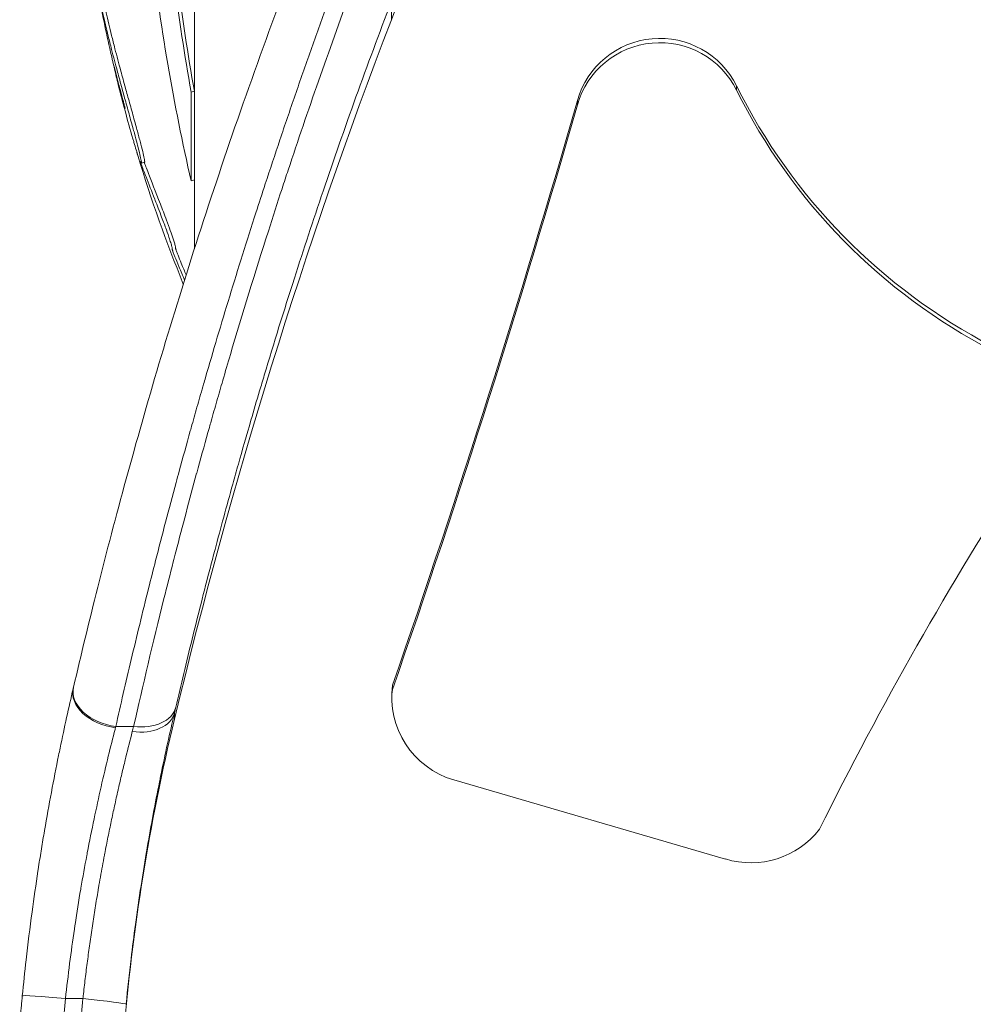
# Model space of a CAD drawing. Units: millimetres. Extents: x 42463 to 47339, y -32403 to -27523.
# Drawn here: x 45200 to 45255, y -30286 to -30229 of the extents above; entities that cross this region are included whole.
import ezdxf

# ---------------------------------------------------------------- set-up
doc = ezdxf.new("R2010")
doc.units = ezdxf.units.MM

msp = doc.modelspace()

# ---------------------------------------------------------------- linework, layer by layer
at = {"color": 7, "linetype": 'Continuous', "lineweight": 18}
for p, q in [((45209.909, -30233.072), (45209.909, -30210.861)), ((45221.257, -30227.898), (45221.257, -30228.949)), ((45204.883, -30229.66), (45204.883, -30229.66)), ((45209.909, -30233.072), (45209.725, -30233.122)), ((45209.725, -30238.245), (45209.725, -30233.122)), ((45209.909, -30238.184), (45209.909, -30233.072)), ((45241.151, -30232.766), (45241.151, -30233.014)), ((45231.977, -30233.854), (45231.977, -30233.606)), ((45207.036, -30237.162), (45206.851, -30237.219)), ((45209.909, -30238.184), (45209.725, -30238.245)), ((45209.909, -30242.161), (45209.909, -30238.184)), ((45214.515, -30240.054), (45214.515, -30240.054)), ((45221.322, -30267.564), (45221.322, -30267.316)), ((45208.761, -30268.901), (45208.761, -30268.901)), ((45208.761, -30268.901), (45208.761, -30269.274)), ((45206.406, -30269.692), (45205.378, -30269.692)), ((45224.852, -30272.775), (45240.509, -30277.33)), ((45207.751, -30273.618), (45207.751, -30273.618)), ((45202.481, -30285.38), (45203.486, -30285.38))]:
    msp.add_line(p, q, dxfattribs=at)
for start, end in [(190.05125, 192.42802), (193.93671, 196.18534), (196.88587, 202.11196)]:
    msp.add_arc((45288.581, -30211.96), 85.609, start, end, dxfattribs=at)
for centre, major_axis, ratio, start_param, end_param in [((45135.934, -30196.327), (91.353, 0), 0.999454, -0.36536, 0), ((45236.727, -30234.964), (-4.941, 0), 0.999454, -2.6803, -0.27871), ((45271.611, -30217.882), (34.016, 0), 0.999454, -2.6803, -2.052076), ((44608.021, -30055.401), (649, 0), 0.999454, -0.333218, -0.27871), ((45226.278, -30267.984), (-5.001, 0), 0.999454, -0.134106, 1.281556), ((45205.36, -30268.068), (-2.435, 0.566), 0.667224, 0, 1.724632), ((45205.378, -30267.992), (-2.435, 0.566), 0.670362, 0, 1.725459), ((45206.33, -30268.318), (2.435, -0.566), 0.656923, -1.419212, -0.010241), ((45206.406, -30267.992), (2.435, -0.568), 0.670301, -1.415656, -0.010424), ((45203.343, -30284.483), (-5.193, -21.991), 0.024865, -2.302621, -2.284766), ((45241.976, -30272.551), (5.001, 0), 0.999454, -1.868499, -0.660497), ((45327.68, -30297.536), (-124.789, 0), 0.999454, -0.097624, -0.083597)]:
    msp.add_ellipse(centre, major_axis=major_axis, ratio=ratio, start_param=start_param, end_param=end_param, dxfattribs=at)
at = {"color": 7, "linetype": 'Continuous', "lineweight": 18, "extrusion": (0, 0, -1)}
for centre, major_axis, ratio, start_param, end_param in [((45524.891, -30345.035), (-325.091, 0), 0.999454, 0.235342, 0.36536), ((45236.727, -30235.212), (-4.941, 0), 0.999454, 0.27871, 2.6803), ((45271.611, -30217.634), (-34.016, 0), 0.999454, -1.089517, -0.461292), ((44608.021, -30055.153), (649, 0), 0.999454, 0.27871, 0.333218), ((45214.514, -30243.26), (-3.231, -3.815), 0.000003, 0, 0.000014), ((45436.623, -30370.009), (212.803, 0), 0.999454, -2.681752, -2.569129), ((45226.278, -30268.232), (-5.001, 0), 0.999454, 0.02479, 0.134106), ((45205.756, -30285.079), (5.17, 24.382), 0.022219, -0.850022, -0.832131), ((45327.68, -30297.767), (-122.289, 0), 0.999454, 0.083433, 0.235296), ((45203.891, -30276.76), (3.259, 13.283), 0.020699, -1.020841, -1.014745), ((45202.481, -30285.462), (-2.488, 0.242), 0.032884, 0, 1.5676), ((45327.68, -30297.536), (-125.789, 0), 0.999454, 0.083661, 0.096846), ((45203.486, -30285.462), (2.488, -0.244), 0.032881, -1.574018, -0.003222)]:
    msp.add_ellipse(centre, major_axis=major_axis, ratio=ratio, start_param=start_param, end_param=end_param, dxfattribs=at)
at = {"color": 7, "linetype": 'Continuous', "lineweight": 18}
for points, knots in [([(45209.725, -30238.245), (45209.225, -30236.07), (45208.314, -30231.552), (45207.653, -30226.887), (45206.724, -30218.587), (45206.498, -30212.489), (45206.965, -30200.614), (45207.643, -30194.783), (45208.994, -30187.669), (45209.346, -30186.016), (45209.725, -30184.413)], [-5.516183, -5.516183, -5.516183, -5.516183, -4.801392, -4.086601, -4.086601, -2.292259, -2.292259, -0.543153, -0.543153, 0, 0, 0, 0]), ([(45209.725, -30233.122), (45209.342, -30230.999), (45209.01, -30228.836), (45207.835, -30219.578), (45207.54, -30212.252), (45208.158, -30199.639), (45208.79, -30194.279), (45209.725, -30189.19)], [-4.461727, -4.461727, -4.461727, -4.461727, -3.792605, -3.792605, -1.633134, -1.633134, 0, 0, 0, 0]), ([(45209.909, -30233.072), (45209.528, -30230.955), (45209.196, -30228.797), (45208.023, -30219.56), (45207.729, -30212.251), (45208.346, -30199.668), (45208.976, -30194.32), (45209.909, -30189.243)], [-4.461727, -4.461727, -4.461727, -4.461727, -3.792605, -3.792605, -1.633134, -1.633134, 0, 0, 0, 0]), ([(45202.943, -30267.426), (45203.371, -30265.582), (45203.837, -30263.652), (45204.848, -30259.642), (45205.394, -30257.556), (45206.568, -30253.261), (45207.198, -30251.046), (45208.539, -30246.52), (45209.254, -30244.202), (45210.766, -30239.492), (45211.566, -30237.094), (45213.251, -30232.242), (45214.138, -30229.783), (45215.256, -30226.801), (45215.453, -30226.279), (45215.652, -30225.756)], [0, 0, 0, 0, 7.627204, 7.627204, 15.312234, 15.312234, 23.041909, 23.041909, 30.823179, 30.823179, 38.670599, 38.670599, 46.609716, 46.609716, 48.295546, 48.295546, 48.295546, 48.295546]), ([(45204.112, -30225.804), (45204.122, -30225.871), (45204.132, -30225.938), (45204.17, -30226.185), (45204.195, -30226.346), (45204.215, -30226.467), (45204.242, -30226.641), (45204.267, -30226.79), (45204.291, -30226.927), (45204.296, -30226.954), (45204.311, -30227.035), (45204.321, -30227.094), (45204.346, -30227.224), (45204.353, -30227.261), (45204.393, -30227.464), (45204.425, -30227.629), (45204.512, -30228.045), (45204.563, -30228.285), (45204.675, -30228.785), (45204.726, -30229.006), (45204.832, -30229.45), (45204.884, -30229.667), (45205.002, -30230.139), (45205.066, -30230.395), (45205.189, -30230.871), (45205.245, -30231.085), (45205.304, -30231.307), (45205.357, -30231.509), (45205.411, -30231.712), (45205.555, -30232.249), (45205.645, -30232.576), (45205.818, -30233.206), (45205.898, -30233.497), (45206.065, -30234.099), (45206.153, -30234.416), (45206.235, -30234.713), (45206.327, -30235.047), (45206.398, -30235.304), (45206.514, -30235.736), (45206.559, -30235.903), (45206.613, -30236.113), (45206.621, -30236.141), (45206.628, -30236.169), (45206.684, -30236.386), (45206.732, -30236.577), (45206.796, -30236.852), (45206.822, -30236.971), (45206.838, -30237.064), (45206.851, -30237.136), (45206.855, -30237.181), (45206.852, -30237.222), (45206.848, -30237.228), (45206.836, -30237.216), (45206.834, -30237.214), (45206.832, -30237.211), (45206.822, -30237.197), (45206.805, -30237.168), (45206.778, -30237.103)], [-8.09958, -8.09958, -8.09958, -8.09958, -7.614655, -7.614655, -6.358354, -6.358354, -6.358354, -4.558993, -4.558993, -4.102781, -4.102781, -3.404181, -3.404181, -3.033977, -3.033977, -2.645286, -2.645286, -2.303772, -2.303772, -2.079663, -2.079663, -1.891447, -1.891447, -1.69474, -1.69474, -1.544139, -1.544139, -1.544139, -1.406593, -1.406593, -1.256511, -1.256511, -1.141451, -1.141451, -1.025399, -1.025399, -1.025399, -0.89462, -0.89462, -0.731792, -0.731792, -0.706777, -0.706777, -0.706777, -0.508494, -0.508494, -0.337496, -0.337496, -0.337496, -0.203683, -0.203683, -0.09694, -0.09694, -0.0786, -0.0786, -0.0786, 0, 0, 0, 0]), ([(45204.483, -30226.866), (45204.485, -30226.876), (45204.49, -30226.903), (45204.498, -30226.948), (45204.509, -30227.009), (45204.523, -30227.085), (45204.541, -30227.178), (45204.566, -30227.312), (45204.65, -30227.737), (45204.793, -30228.403), (45204.965, -30229.154), (45205.135, -30229.85), (45205.311, -30230.548), (45205.491, -30231.237), (45205.665, -30231.89), (45205.91, -30232.791), (45206.168, -30233.724), (45206.45, -30234.739), (45206.643, -30235.445), (45206.733, -30235.781), (45206.857, -30236.253), (45206.959, -30236.664), (45207.033, -30237.005), (45207.05, -30237.15), (45207.041, -30237.16), (45207.037, -30237.162), (45207.036, -30237.162)], [-4.549355, -4.549355, -4.549355, -4.549355, -4.384728, -4.102781, -3.83558, -3.568379, -3.301178, -3.033977, -2.645286, -2.303772, -2.079663, -1.891447, -1.69474, -1.544139, -1.406593, -1.256511, -1.141451, -1.025399, -0.89462, -0.800699, -0.706777, -0.508494, -0.337496, -0.203683, -0.141141, -0.132571, -0.132571, -0.132571, -0.132571]), ([(45205.378, -30269.692), (45205.518, -30269.066), (45205.662, -30268.433), (45205.96, -30267.144), (45206.113, -30266.489), (45206.428, -30265.16), (45206.59, -30264.487), (45206.923, -30263.12), (45207.094, -30262.428), (45207.401, -30261.2), (45207.535, -30260.667), (45207.86, -30259.397), (45208.051, -30258.656), (45208.445, -30257.157), (45208.646, -30256.4), (45208.912, -30255.415), (45208.972, -30255.195), (45209.24, -30254.208), (45209.454, -30253.434), (45209.705, -30252.536), (45209.737, -30252.421), (45209.878, -30251.917), (45209.988, -30251.528), (45210.211, -30250.745), (45210.324, -30250.352), (45210.474, -30249.832), (45210.511, -30249.705), (45210.771, -30248.808), (45210.998, -30248.034), (45211.462, -30246.473), (45211.699, -30245.685), (45212.184, -30244.1), (45212.431, -30243.302), (45212.934, -30241.695), (45213.191, -30240.887), (45213.63, -30239.524), (45213.809, -30238.972), (45214.267, -30237.573), (45214.549, -30236.725), (45215.122, -30235.02), (45215.414, -30234.164), (45216.008, -30232.445), (45216.309, -30231.583), (45216.922, -30229.854), (45217.234, -30228.988), (45217.695, -30227.72), (45217.841, -30227.321), (45217.988, -30226.921)], [0, 0, 0, 0, 0.00256296, 0.00256296, 0.00515292, 0.00515292, 0.00775522, 0.00775522, 0.01037294, 0.01037294, 0.0123473, 0.0123473, 0.01504592, 0.01504592, 0.01774729, 0.01774729, 0.01852095, 0.01852095, 0.02121084, 0.02121084, 0.02160778, 0.02160778, 0.02293665, 0.02293665, 0.02426652, 0.02426652, 0.0246946, 0.0246946, 0.0272946, 0.0272946, 0.02992473, 0.02992473, 0.03256936, 0.03256936, 0.03523296, 0.03523296, 0.0370419, 0.0370419, 0.03980448, 0.03980448, 0.04257612, 0.04257612, 0.04534891, 0.04534891, 0.04811832, 0.04811832, 0.0493892, 0.0493892, 0.0493892, 0.0493892]), ([(45218.922, -30227.292), (45217.639, -30230.777), (45216.438, -30234.219), (45215.312, -30237.616), (45215.195, -30237.971), (45215.078, -30238.325), (45214.962, -30238.678), (45214.961, -30238.682), (45214.96, -30238.686), (45214.958, -30238.69), (45214.691, -30239.506), (45214.428, -30240.32), (45214.169, -30241.13), (45213.404, -30243.527), (45212.676, -30245.9), (45211.983, -30248.246), (45211.836, -30248.744), (45211.691, -30249.24), (45211.547, -30249.735), (45211.546, -30249.74), (45211.545, -30249.744), (45211.543, -30249.748), (45211.429, -30250.142), (45211.316, -30250.534), (45211.204, -30250.926), (45211.092, -30251.317), (45210.981, -30251.707), (45210.871, -30252.095), (45210.839, -30252.21), (45210.807, -30252.325), (45210.775, -30252.439), (45210.774, -30252.443), (45210.772, -30252.447), (45210.771, -30252.45), (45210.551, -30253.234), (45210.336, -30254.01), (45210.126, -30254.778), (45210.098, -30254.881), (45210.069, -30254.984), (45210.041, -30255.087), (45210.04, -30255.09), (45210.04, -30255.094), (45210.039, -30255.097), (45209.829, -30255.866), (45209.624, -30256.628), (45209.425, -30257.381), (45209.225, -30258.134), (45209.03, -30258.879), (45208.84, -30259.617), (45208.79, -30259.812), (45208.74, -30260.008), (45208.69, -30260.203), (45208.507, -30260.917), (45208.329, -30261.624), (45208.154, -30262.323), (45207.517, -30264.883), (45206.936, -30267.342), (45206.406, -30269.692)], [0, 0, 0, 0, 0.01105566, 0.01105566, 0.01105566, 0.01220983, 0.01220983, 0.01220983, 0.0122228, 0.0122228, 0.0122228, 0.01488634, 0.01488634, 0.01488634, 0.02276132, 0.02276132, 0.02276132, 0.02443109, 0.02443109, 0.02443109, 0.0244456, 0.0244456, 0.0244456, 0.02577192, 0.02577192, 0.02577192, 0.02709681, 0.02709681, 0.02709681, 0.02748804, 0.02748804, 0.02748804, 0.0275013, 0.0275013, 0.0275013, 0.03018455, 0.03018455, 0.03018455, 0.03054524, 0.03054524, 0.03054524, 0.030557, 0.030557, 0.030557, 0.03325181, 0.03325181, 0.03325181, 0.03594441, 0.03594441, 0.03594441, 0.03666012, 0.03666012, 0.03666012, 0.03928435, 0.03928435, 0.03928435, 0.0488912, 0.0488912, 0.0488912, 0.0488912]), ([(45208.837, -30268.577), (45209.133, -30267.304), (45209.446, -30265.999), (45210.11, -30263.31), (45210.46, -30261.927), (45210.919, -30260.17), (45211.009, -30259.827), (45211.426, -30258.25), (45211.766, -30256.995), (45212.227, -30255.339), (45212.333, -30254.959), (45212.676, -30253.74), (45212.919, -30252.893), (45213.331, -30251.477), (45213.497, -30250.912), (45213.754, -30250.045), (45213.844, -30249.744), (45214.488, -30247.596), (45215.066, -30245.732), (45216.201, -30242.191), (45216.752, -30240.517), (45217.933, -30237.036), (45218.564, -30235.226), (45219.875, -30231.581), (45220.554, -30229.746), (45221.257, -30227.898)], [0, 0, 0, 0, 0.00523761, 0.00523761, 0.01052592, 0.01052592, 0.01180178, 0.01180178, 0.01635603, 0.01635603, 0.01770267, 0.01770267, 0.02065311, 0.02065311, 0.02258194, 0.02258194, 0.02360356, 0.02360356, 0.02986944, 0.02986944, 0.03540534, 0.03540534, 0.04130623, 0.04130623, 0.04720712, 0.04720712, 0.04720712, 0.04720712]), ([(45205.829, -30233.715), (45205.81, -30233.644), (45205.791, -30233.572), (45205.714, -30233.286), (45205.663, -30233.101), (45205.562, -30232.725), (45205.495, -30232.475), (45205.392, -30232.084), (45205.284, -30231.664), (45205.228, -30231.44), (45205.131, -30231.041), (45205.087, -30230.861), (45205.024, -30230.585), (45204.999, -30230.477), (45204.979, -30230.384)], [-1.186921, -1.186921, -1.186921, -1.186921, -1.107132, -1.107132, -0.8555542, -0.8555542, -0.7169439, -0.5783336, -0.5783336, -0.4480102, -0.4480102, -0.3459704, -0.3459704, -0.2704072, -0.2704072, -0.2704072, -0.2704072]), ([(45205.178, -30231.235), (45205.257, -30231.591), (45205.317, -30231.847), (45205.425, -30232.307), (45205.501, -30232.614), (45205.763, -30233.64), (45205.841, -30233.87), (45205.904, -30234.062), (45205.91, -30234.072), (45205.913, -30234.07), (45205.913, -30234.061), (45205.908, -30234.034), (45205.905, -30234.018), (45205.894, -30233.972), (45205.889, -30233.947), (45205.873, -30233.885), (45205.865, -30233.855), (45205.845, -30233.776), (45205.836, -30233.741), (45205.829, -30233.715)], [-0.3529829, -0.3529829, -0.3529829, -0.3529829, -0.3344564, -0.3344564, -0.3037841, -0.3037841, -0.2140683, -0.2140683, -0.1314113, -0.1314113, -0.0635603, -0.0635603, -0.0318508, -0.0318508, -0.0170054, -0.0170054, -0.0082305, -0.0082305, 0, 0, 0, 0]), ([(45206.555, -30236.46), (45206.51, -30236.311), (45206.467, -30236.169), (45206.404, -30235.953), (45206.383, -30235.884), (45206.366, -30235.823)], [-0.93381305, -0.93381305, -0.93381305, -0.93381305, -0.90992183, -0.90992183, -0.8953532, -0.8953532, -0.8953532, -0.8953532]), ([(45206.663, -30236.826), (45206.652, -30236.788), (45206.646, -30236.766), (45206.631, -30236.715), (45206.626, -30236.697), (45206.617, -30236.664), (45206.614, -30236.656), (45206.608, -30236.635), (45206.605, -30236.626), (45206.602, -30236.614), (45206.599, -30236.605), (45206.593, -30236.585), (45206.588, -30236.57), (45206.574, -30236.522), (45206.564, -30236.491), (45206.555, -30236.46)], [-0.05610383, -0.05610383, -0.05610383, -0.05610383, -0.03191741, -0.03191741, -0.02785966, -0.02785966, -0.02653253, -0.02653253, -0.02496322, -0.02496322, -0.02042229, -0.02042229, -0.01212358, -0.01212358, 0, 0, 0, 0]), ([(45206.778, -30237.103), (45206.789, -30237.132), (45206.825, -30237.228), (45206.953, -30237.571), (45207.032, -30237.779), (45207.272, -30238.401), (45207.45, -30238.853), (45207.708, -30239.51), (45207.835, -30239.833), (45208.086, -30240.495), (45208.18, -30240.748), (45208.304, -30241.091), (45208.371, -30241.279), (45208.479, -30241.603), (45208.514, -30241.708), (45208.571, -30241.891), (45208.595, -30241.971), (45208.629, -30242.104), (45208.63, -30242.125), (45208.629, -30242.155), (45208.624, -30242.159), (45208.637, -30242.21), (45208.642, -30242.228), (45208.655, -30242.268), (45208.663, -30242.291), (45208.685, -30242.352), (45208.698, -30242.388), (45208.735, -30242.485), (45208.762, -30242.555), (45208.848, -30242.771), (45208.924, -30242.957), (45209.137, -30243.471), (45209.23, -30243.688), (45209.341, -30243.954)], [-0.2756215, -0.2756215, -0.2756215, -0.2756215, -0.2551543, -0.2551543, -0.2296769, -0.2296769, -0.1883727, -0.1883727, -0.1677863, -0.1677863, -0.1534671, -0.1534671, -0.1451598, -0.1451598, -0.1409229, -0.1409229, -0.1367732, -0.1367732, -0.1318283, -0.1318283, -0.1249332, -0.1249332, -0.1222219, -0.1222219, -0.1192954, -0.1192954, -0.1152221, -0.1152221, -0.1063155, -0.1063155, -0.0796052, -0.0796052, -0.0411052, -0.0411052, -0.0411052, -0.0411052]), ([(45207.016, -30237.168), (45207.062, -30237.295), (45207.142, -30237.507), (45207.261, -30237.818), (45207.411, -30238.21), (45207.671, -30238.865), (45207.951, -30239.584), (45208.061, -30239.866), (45208.18, -30240.175), (45208.302, -30240.504), (45208.379, -30240.712), (45208.453, -30240.913), (45208.519, -30241.102), (45208.58, -30241.273), (45208.636, -30241.44), (45208.685, -30241.589), (45208.703, -30241.646), (45208.732, -30241.735), (45208.758, -30241.821), (45208.779, -30241.89), (45208.795, -30241.949), (45208.805, -30241.993), (45208.81, -30242.012), (45208.813, -30242.028), (45208.815, -30242.041), (45208.816, -30242.045), (45208.816, -30242.048), (45208.816, -30242.052), (45208.816, -30242.054), (45208.817, -30242.057), (45208.817, -30242.059), (45208.817, -30242.062), (45208.817, -30242.065), (45208.817, -30242.068), (45208.816, -30242.071), (45208.816, -30242.074), (45208.816, -30242.077), (45208.815, -30242.081), (45208.815, -30242.084), (45208.815, -30242.089), (45208.815, -30242.09), (45208.815, -30242.092), (45208.815, -30242.094), (45208.815, -30242.097), (45208.815, -30242.099), (45208.816, -30242.102), (45208.816, -30242.106), (45208.817, -30242.111), (45208.818, -30242.117), (45208.82, -30242.123), (45208.822, -30242.132), (45208.825, -30242.142), (45208.829, -30242.155), (45208.833, -30242.17), (45208.839, -30242.187), (45208.845, -30242.206), (45208.852, -30242.227), (45208.86, -30242.249), (45208.871, -30242.28), (45208.883, -30242.313), (45208.896, -30242.345), (45208.918, -30242.405), (45208.943, -30242.469), (45208.966, -30242.528), (45209.022, -30242.67), (45209.09, -30242.835), (45209.155, -30242.993), (45209.257, -30243.239), (45209.343, -30243.442), (45209.434, -30243.659)], [0.0167918, 0.0167918, 0.0167918, 0.0167918, 0.0514992, 0.0514992, 0.0514992, 0.0953726, 0.0953726, 0.0953726, 0.1125312, 0.1125312, 0.1125312, 0.1233936, 0.1233936, 0.1233936, 0.1332435, 0.1332435, 0.1332435, 0.1370109, 0.1370109, 0.1370109, 0.1400449, 0.1400449, 0.1400449, 0.1414146, 0.1414146, 0.1414146, 0.141852, 0.141852, 0.141852, 0.1422251, 0.1422251, 0.1422251, 0.1427234, 0.1427234, 0.1427234, 0.1434045, 0.1434045, 0.1434045, 0.1442656, 0.1442656, 0.1442656, 0.1446135, 0.1446135, 0.1446135, 0.14497, 0.14497, 0.14497, 0.1454851, 0.1454851, 0.1454851, 0.1460755, 0.1460755, 0.1460755, 0.1467867, 0.1467867, 0.1467867, 0.1475566, 0.1475566, 0.1475566, 0.1486303, 0.1486303, 0.1486303, 0.1506055, 0.1506055, 0.1506055, 0.1553999, 0.1553999, 0.1553999, 0.1628611, 0.1628611, 0.1628611, 0.1628611]), ([(45202.921, -30267.519), (45202.673, -30268.585), (45202.419, -30269.736), (45202.169, -30270.939), (45202.141, -30271.077), (45202.112, -30271.216), (45202.084, -30271.356), (45202.082, -30271.362), (45202.081, -30271.367), (45202.08, -30271.373), (45201.94, -30272.06), (45201.802, -30272.764), (45201.666, -30273.487), (45201.532, -30274.202), (45201.4, -30274.934), (45201.272, -30275.684), (45201.271, -30275.691), (45201.27, -30275.698), (45201.268, -30275.706), (45201.21, -30276.047), (45201.153, -30276.392), (45201.096, -30276.74), (45201.04, -30277.084), (45200.985, -30277.431), (45200.931, -30277.78), (45200.919, -30277.854), (45200.908, -30277.929), (45200.896, -30278.004), (45200.895, -30278.011), (45200.894, -30278.017), (45200.893, -30278.024), (45200.774, -30278.801), (45200.662, -30279.584), (45200.555, -30280.373), (45200.555, -30280.377), (45200.554, -30280.382), (45200.553, -30280.387), (45200.43, -30281.299), (45200.316, -30282.218), (45200.211, -30283.146), (45200.133, -30283.833), (45200.06, -30284.524), (45199.993, -30285.22)], [0.00004576, 0.00004576, 0.00004576, 0.00004576, 0.0044036, 0.0044036, 0.0044036, 0.00490474, 0.00490474, 0.00490474, 0.00492451, 0.00492451, 0.00492451, 0.00738677, 0.00738677, 0.00738677, 0.00982515, 0.00982515, 0.00982515, 0.00984902, 0.00984902, 0.00984902, 0.01095739, 0.01095739, 0.01095739, 0.01205485, 0.01205485, 0.01205485, 0.01229085, 0.01229085, 0.01229085, 0.01231128, 0.01231128, 0.01231128, 0.01475841, 0.01475841, 0.01475841, 0.01477354, 0.01477354, 0.01477354, 0.01760189, 0.01760189, 0.01760189, 0.01969752, 0.01969752, 0.01969752, 0.01969752]), ([(45202.943, -30267.426), (45202.941, -30267.431), (45202.94, -30267.436), (45202.938, -30267.446), (45202.937, -30267.451), (45202.934, -30267.461), (45202.933, -30267.467), (45202.931, -30267.477), (45202.929, -30267.482), (45202.927, -30267.492), (45202.926, -30267.497), (45202.925, -30267.502)], [2.374343297, 2.374343297, 2.374343297, 2.374343297, 2.375187715, 2.375187715, 2.376032133, 2.376032133, 2.376876551, 2.376876551, 2.377720968, 2.377720968, 2.378565386, 2.378565386, 2.378565386, 2.378565386]), ([(45205.974, -30285.706), (45206.06, -30284.826), (45206.155, -30283.954), (45206.337, -30282.427), (45206.421, -30281.768), (45206.612, -30280.36), (45206.72, -30279.613), (45206.884, -30278.539), (45206.937, -30278.208), (45207.043, -30277.547), (45207.098, -30277.217), (45207.166, -30276.818), (45207.178, -30276.745), (45207.303, -30276.017), (45207.418, -30275.376), (45207.653, -30274.116), (45207.773, -30273.496), (45207.917, -30272.784), (45207.938, -30272.678), (45208.092, -30271.924), (45208.226, -30271.292), (45208.495, -30270.062), (45208.629, -30269.469), (45208.761, -30268.901)], [0, 0, 0, 0, 0.00261362, 0.00261362, 0.00462022, 0.00462022, 0.00693032, 0.00693032, 0.0079637, 0.0079637, 0.00900707, 0.00900707, 0.00924043, 0.00924043, 0.01134899, 0.01134899, 0.01348444, 0.01348444, 0.01386065, 0.01386065, 0.01617076, 0.01617076, 0.01848087, 0.01848087, 0.01848087, 0.01848087]), ([(45202.481, -30285.38), (45202.628, -30284.023), (45202.799, -30282.688), (45202.994, -30281.372), (45203.007, -30281.283), (45203.02, -30281.195), (45203.033, -30281.106), (45203.136, -30280.423), (45203.245, -30279.745), (45203.359, -30279.072), (45203.362, -30279.055), (45203.365, -30279.037), (45203.368, -30279.02), (45203.477, -30278.381), (45203.591, -30277.745), (45203.708, -30277.125), (45203.718, -30277.075), (45203.727, -30277.026), (45203.737, -30276.976), (45203.991, -30275.642), (45204.258, -30274.374), (45204.532, -30273.167), (45204.669, -30272.564), (45204.807, -30271.976), (45204.946, -30271.406), (45205.077, -30270.871), (45205.206, -30270.355), (45205.335, -30269.858), (45205.343, -30269.826), (45205.351, -30269.793), (45205.36, -30269.761)], [0, 0, 0, 0, 0.00403488, 0.00403488, 0.00403488, 0.00430671, 0.00430671, 0.00430671, 0.00640581, 0.00640581, 0.00640581, 0.00646007, 0.00646007, 0.00646007, 0.00845383, 0.00845383, 0.00845383, 0.00861343, 0.00861343, 0.00861343, 0.01292014, 0.01292014, 0.01292014, 0.0150735, 0.0150735, 0.0150735, 0.01709402, 0.01709402, 0.01709402, 0.01722686, 0.01722686, 0.01722686, 0.01722686]), ([(45206.33, -30269.985), (45206.206, -30270.462), (45206.081, -30270.957), (45205.944, -30271.518), (45205.932, -30271.568), (45205.855, -30271.885), (45205.79, -30272.155), (45205.66, -30272.703), (45205.596, -30272.981), (45205.524, -30273.295), (45205.517, -30273.327), (45205.442, -30273.657), (45205.375, -30273.959), (45205.244, -30274.56), (45205.18, -30274.859), (45205.053, -30275.463), (45204.99, -30275.768), (45204.867, -30276.384), (45204.806, -30276.694), (45204.739, -30277.045), (45204.732, -30277.081), (45204.685, -30277.323), (45204.647, -30277.53), (45204.57, -30277.947), (45204.532, -30278.157), (45204.456, -30278.578), (45204.419, -30278.79), (45204.376, -30279.044), (45204.368, -30279.087), (45204.303, -30279.468), (45204.247, -30279.809), (45204.137, -30280.492), (45204.083, -30280.836), (45203.979, -30281.525), (45203.929, -30281.87), (45203.834, -30282.55), (45203.789, -30282.883), (45203.701, -30283.55), (45203.659, -30283.884), (45203.579, -30284.552), (45203.54, -30284.885), (45203.497, -30285.273), (45203.492, -30285.326), (45203.486, -30285.38)], [0, 0, 0, 0, 0.00195401, 0.00195401, 0.00214397, 0.00214397, 0.00315471, 0.00315471, 0.00417219, 0.00417219, 0.00428794, 0.00428794, 0.00535992, 0.00535992, 0.00639593, 0.00639593, 0.00742948, 0.00742948, 0.00845694, 0.00845694, 0.00857587, 0.00857587, 0.00924598, 0.00924598, 0.00991548, 0.00991548, 0.01058549, 0.01058549, 0.01071984, 0.01071984, 0.01179182, 0.01179182, 0.01286381, 0.01286381, 0.01393579, 0.01393579, 0.0149608, 0.0149608, 0.01598057, 0.01598057, 0.01699075, 0.01699075, 0.01715175, 0.01715175, 0.01715175, 0.01715175]), ([(45199.993, -30285.22), (45199.982, -30285.331), (45199.971, -30285.442), (45199.95, -30285.664), (45199.94, -30285.775), (45199.92, -30285.997), (45199.91, -30286.108), (45199.89, -30286.329), (45199.88, -30286.44), (45199.861, -30286.662), (45199.851, -30286.773), (45199.842, -30286.884)], [4.61554315, 4.61554315, 4.61554315, 4.61554315, 4.61814907, 4.61814907, 4.620755, 4.620755, 4.62336092, 4.62336092, 4.62596684, 4.62596684, 4.62857244, 4.62857244, 4.62857244, 4.62857244])]:
    msp.add_open_spline(points, degree=3, knots=knots, dxfattribs=at)
msp.add_open_spline([(45205.526, -30231.368), (45205.526, -30231.368), (45205.526, -30231.368), (45205.526, -30231.368)], degree=3, dxfattribs=at)

doc.saveas('drawing.dxf')
